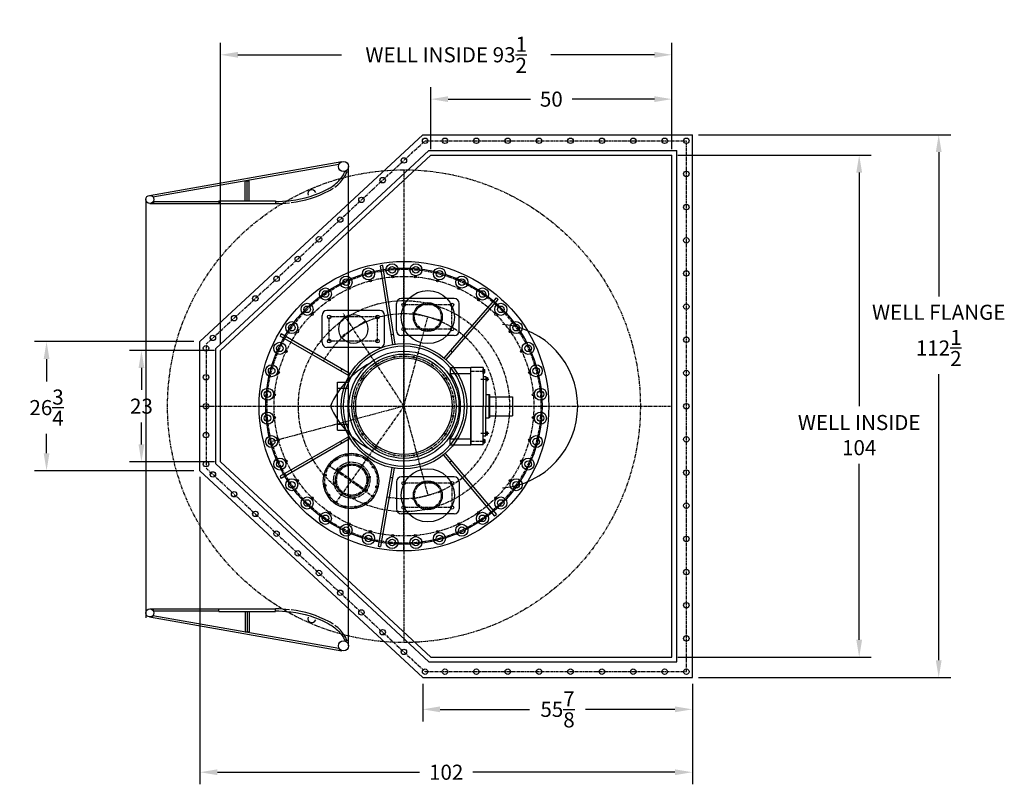
# Model space of a CAD drawing. Units: inches. Extents: x -6252 to -1303, y 462 to 4329.
# Drawn here: x -4297 to -4093, y 1699 to 1858 of the extents above; entities that cross this region are included whole.
import ezdxf

# ---------------------------------------------------------------- set-up
doc = ezdxf.new("R2010")
doc.units = ezdxf.units.IN
doc.header["$LTSCALE"] = 0.5
doc.header["$MEASUREMENT"] = 0
doc.linetypes.add('CENTER', pattern=[2, 1.25, -0.25, 0.25, -0.25])
doc.linetypes.add('PHANTOM', pattern=[2.5, 1.25, -0.25, 0.25, -0.25, 0.25, -0.25])
for name, color, linetype in [('CENTER', 4, 'CENTER'), ('CLUTCH-SHAFT', 232, 'Continuous'), ('DIM', 11, 'Continuous'), ('INPUT-SHAFT', 80, 'Continuous'), ('MOUNT', 162, 'Continuous'), ('NOZZLE', 201, 'Continuous'), ('SEAL_HOUSING_INPUTSHAFT', 154, 'Continuous'), ('UPPER_HOUSING', 1, 'Continuous'), ('VESSEL_LINE', 5, 'PHANTOM'), ('WELL', 146, 'Continuous')]:
    doc.layers.add(name, color=color, linetype=linetype)
doc.styles.add('SIMP', font='SIMPLEX.SHX')
doc.dimstyles.new('MACH', dxfattribs={"dimscale": 0, "dimtxt": 0.1563, "dimasz": 0.18, "dimexe": 0.125, "dimexo": 0.0625, "dimgap": 0.09, "dimtad": 0, "dimtih": 1, "dimtoh": 1, "dimdec": 3, "dimzin": 4, "dimdsep": 46, "dimtxsty": 'SIMP', "dimcen": 0.09, "dimclrd": 256, "dimclre": 256, "dimclrt": 256, "dimadec": 0, "dimazin": 0, "dimtfac": 1, "dimtdec": 1, "dimtofl": 0, "dimtmove": 0, "dimatfit": 3, "dimfxl": 0, "dimtolj": 1, "dimtzin": 4, "dimarcsym": 0})

# ---------------------------------------------------------------- blocks, each defined once
blk = doc.blocks.new('*D80')
at = {"layer": 'Defpoints', "color": 0}
for p in [(-4157.68, 1833.96), (-4157.68, 1721.46), (-4106.65, 1721.46)]:
    blk.add_point(p, dxfattribs=at)
at = {"layer": 'DIM', "lineweight": -2}
for p, q in [((-4156.43, 1833.96), (-4104.15, 1833.96)), ((-4106.65, 1830.36), (-4106.65, 1800.42)), ((-4106.65, 1725.06), (-4106.65, 1784.32)), ((-4156.43, 1721.46), (-4104.15, 1721.46))]:
    blk.add_line(p, q, dxfattribs=at)
at = {"layer": 'DIM'}
for points in [[(-4107.25, 1830.36), (-4106.05, 1830.36), (-4106.65, 1833.96)], [(-4107.25, 1725.06), (-4106.05, 1725.06), (-4106.65, 1721.46)]]:
    blk.add_solid(points, dxfattribs=at)
at = {"layer": 'DIM', "insert": (-4106.65, 1792.37), "char_height": 3.126, "attachment_point": 5, "style": 'SIMP'}
blk.add_mtext('\\A1;WELL FLANGE \\P112{\\H1.000000x;\\S1/2;}', dxfattribs=at)
blk = doc.blocks.new('*D81')
at = {"layer": 'Defpoints', "color": 0}
for p in [(-4161.93, 1829.71), (-4161.93, 1725.71), (-4123.12, 1725.71)]:
    blk.add_point(p, dxfattribs=at)
at = {"layer": 'DIM', "lineweight": -2}
for p, q in [((-4160.68, 1829.71), (-4120.62, 1829.71)), ((-4123.12, 1826.11), (-4123.12, 1777.69)), ((-4123.12, 1729.31), (-4123.12, 1765.75)), ((-4160.68, 1725.71), (-4120.62, 1725.71))]:
    blk.add_line(p, q, dxfattribs=at)
at = {"layer": 'DIM'}
for points in [[(-4123.72, 1826.11), (-4122.52, 1826.11), (-4123.12, 1829.71)], [(-4123.72, 1729.31), (-4122.52, 1729.31), (-4123.12, 1725.71)]]:
    blk.add_solid(points, dxfattribs=at)
at = {"layer": 'DIM', "insert": (-4123.12, 1771.72), "char_height": 3.126, "attachment_point": 5, "style": 'SIMP'}
blk.add_mtext('\\A1;WELL INSIDE \\P104', dxfattribs=at)
blk = doc.blocks.new('*D82')
at = {"layer": 'Defpoints', "color": 0}
for p in [(-4259.68, 1791.08), (-4291.46, 1764.34), (-4259.68, 1764.34)]:
    blk.add_point(p, dxfattribs=at)
at = {"layer": 'DIM', "lineweight": -2}
for p, q in [((-4260.93, 1791.08), (-4293.96, 1791.08)), ((-4291.46, 1787.48), (-4291.46, 1782.85)), ((-4291.46, 1767.94), (-4291.46, 1771.96)), ((-4260.93, 1764.34), (-4293.96, 1764.34))]:
    blk.add_line(p, q, dxfattribs=at)
at = {"layer": 'DIM'}
for points in [[(-4292.06, 1787.48), (-4290.86, 1787.48), (-4291.46, 1791.08)], [(-4292.06, 1767.94), (-4290.86, 1767.94), (-4291.46, 1764.34)]]:
    blk.add_solid(points, dxfattribs=at)
at = {"layer": 'DIM', "insert": (-4291.46, 1777.41), "char_height": 3.126, "attachment_point": 5, "style": 'SIMP'}
blk.add_mtext('\\A1;26{\\H1.000000x;\\S3/4;}', dxfattribs=at)
blk = doc.blocks.new('*D83')
at = {"layer": 'Defpoints', "color": 0}
for p in [(-4255.43, 1789.22), (-4271.81, 1766.19), (-4255.43, 1766.19)]:
    blk.add_point(p, dxfattribs=at)
at = {"layer": 'DIM', "lineweight": -2}
for p, q in [((-4256.68, 1789.22), (-4274.31, 1789.22)), ((-4271.81, 1785.62), (-4271.81, 1781.07)), ((-4271.81, 1769.79), (-4271.81, 1774.35)), ((-4256.68, 1766.19), (-4274.31, 1766.19))]:
    blk.add_line(p, q, dxfattribs=at)
at = {"layer": 'DIM'}
for points in [[(-4272.41, 1785.62), (-4271.21, 1785.62), (-4271.81, 1789.22)], [(-4272.41, 1769.79), (-4271.21, 1769.79), (-4271.81, 1766.19)]]:
    blk.add_solid(points, dxfattribs=at)
at = {"layer": 'DIM', "insert": (-4271.81, 1777.71), "char_height": 3.126, "attachment_point": 5, "style": 'SIMP'}
blk.add_mtext('\\A1;23', dxfattribs=at)
blk = doc.blocks.new('*D88')
at = {"layer": 'Defpoints', "color": 0}
for p in [(-4161.93, 1850.52), (-4161.93, 1829.71), (-4255.43, 1789.22)]:
    blk.add_point(p, dxfattribs=at)
at = {"layer": 'DIM', "lineweight": -2}
for p, q in [((-4255.43, 1790.47), (-4255.43, 1853.02)), ((-4161.93, 1830.96), (-4161.93, 1853.02)), ((-4251.83, 1850.52), (-4230.35, 1850.52)), ((-4165.53, 1850.52), (-4187, 1850.52))]:
    blk.add_line(p, q, dxfattribs=at)
at = {"layer": 'DIM'}
for points in [[(-4251.83, 1851.12), (-4251.83, 1849.92), (-4255.43, 1850.52)], [(-4165.53, 1851.12), (-4165.53, 1849.92), (-4161.93, 1850.52)]]:
    blk.add_solid(points, dxfattribs=at)
at = {"layer": 'DIM', "insert": (-4208.68, 1850.52), "char_height": 3.126, "attachment_point": 5, "style": 'SIMP'}
blk.add_mtext('\\A1;WELL INSIDE 93{\\H1.000000x;\\S1/2;}', dxfattribs=at)
blk = doc.blocks.new('*D89')
at = {"layer": 'Defpoints', "color": 0}
for p in [(-4161.93, 1841.33), (-4211.87, 1829.71), (-4161.93, 1829.71)]:
    blk.add_point(p, dxfattribs=at)
at = {"layer": 'DIM', "lineweight": -2}
for p, q in [((-4211.87, 1830.96), (-4211.87, 1843.83)), ((-4161.93, 1830.96), (-4161.93, 1843.83)), ((-4208.27, 1841.33), (-4191.23, 1841.33)), ((-4165.53, 1841.33), (-4182.57, 1841.33))]:
    blk.add_line(p, q, dxfattribs=at)
at = {"layer": 'DIM'}
for points in [[(-4208.27, 1841.93), (-4208.27, 1840.73), (-4211.87, 1841.33)], [(-4165.53, 1841.93), (-4165.53, 1840.73), (-4161.93, 1841.33)]]:
    blk.add_solid(points, dxfattribs=at)
at = {"layer": 'DIM', "insert": (-4186.9, 1841.33), "char_height": 3.126, "attachment_point": 5, "style": 'SIMP'}
blk.add_mtext('\\A1;50', dxfattribs=at)
blk = doc.blocks.new('*D90')
at = {"layer": 'Defpoints', "color": 0}
for p in [(-4259.68, 1764.34), (-4157.68, 1721.46), (-4157.68, 1701.86)]:
    blk.add_point(p, dxfattribs=at)
at = {"layer": 'DIM', "lineweight": -2}
for p, q in [((-4259.68, 1763.09), (-4259.68, 1699.36)), ((-4157.68, 1720.21), (-4157.68, 1699.36)), ((-4256.08, 1701.86), (-4214.2, 1701.86)), ((-4161.28, 1701.86), (-4203.16, 1701.86))]:
    blk.add_line(p, q, dxfattribs=at)
at = {"layer": 'DIM'}
for points in [[(-4256.08, 1702.46), (-4256.08, 1701.26), (-4259.68, 1701.86)], [(-4161.28, 1702.46), (-4161.28, 1701.26), (-4157.68, 1701.86)]]:
    blk.add_solid(points, dxfattribs=at)
at = {"layer": 'DIM', "insert": (-4208.68, 1701.86), "char_height": 3.126, "attachment_point": 5, "style": 'SIMP'}
blk.add_mtext('\\A1;102', dxfattribs=at)
blk = doc.blocks.new('*D91')
at = {"layer": 'Defpoints', "color": 0}
for p in [(-4213.54, 1721.46), (-4157.68, 1721.46), (-4157.68, 1714.89)]:
    blk.add_point(p, dxfattribs=at)
at = {"layer": 'DIM', "lineweight": -2}
for p, q in [((-4213.54, 1720.21), (-4213.54, 1712.39)), ((-4157.68, 1720.21), (-4157.68, 1712.39)), ((-4209.94, 1714.89), (-4191.43, 1714.89)), ((-4161.28, 1714.89), (-4179.79, 1714.89))]:
    blk.add_line(p, q, dxfattribs=at)
at = {"layer": 'DIM'}
for points in [[(-4209.94, 1715.49), (-4209.94, 1714.29), (-4213.54, 1714.89)], [(-4161.28, 1715.49), (-4161.28, 1714.29), (-4157.68, 1714.89)]]:
    blk.add_solid(points, dxfattribs=at)
at = {"layer": 'DIM', "insert": (-4185.61, 1714.89), "char_height": 3.126, "attachment_point": 5, "style": 'SIMP'}
blk.add_mtext('\\A1;55{\\H1.000000x;\\S7/8;}', dxfattribs=at)

msp = doc.modelspace()

# ---------------------------------------------------------------- linework, layer by layer
for p, q in [((-4201.04659, 1785.7081), (-4203.54659, 1785.7081)), ((-4203.54659, 1784.4581), (-4203.54659, 1785.7081)), ((-4201.04659, 1785.7081), (-4201.04659, 1777.7081)), ((-4201.04659, 1784.4971), (-4201.04659, 1785.4191)), ((-4201.04659, 1785.4191), (-4200.96659, 1785.4191)), ((-4200.96659, 1784.4971), (-4200.96659, 1785.4191)), ((-4200.96659, 1785.3191), (-4200.65059, 1785.3191)), ((-4200.65059, 1784.5971), (-4200.65059, 1785.3191)), ((-4201.04659, 1784.4971), (-4200.96659, 1784.4971)), ((-4200.96659, 1784.5971), (-4200.65059, 1784.5971)), ((-4200.48459, 1783.7391), (-4200.40459, 1783.7391)), ((-4200.48459, 1782.9271), (-4200.40459, 1782.9271)), ((-4200.40459, 1783.7391), (-4200.40459, 1782.9271)), ((-4200.40459, 1783.6581), (-4200.13659, 1783.6581)), ((-4200.40459, 1783.0081), (-4200.13659, 1783.0081)), ((-4200.13659, 1783.6581), (-4200.13659, 1783.0081)), ((-4203.54659, 1777.7081), (-4203.54659, 1769.7081)), ((-4201.04659, 1769.7081), (-4201.04659, 1777.7081)), ((-4200.48459, 1772.4891), (-4200.40459, 1772.4891)), ((-4200.40459, 1771.6771), (-4200.40459, 1772.4891)), ((-4201.04659, 1770.9191), (-4201.04659, 1769.9971)), ((-4201.04659, 1770.9191), (-4200.96659, 1770.9191)), ((-4200.96659, 1770.9191), (-4200.96659, 1769.9971)), ((-4200.96659, 1770.8191), (-4200.65059, 1770.8191)), ((-4200.65059, 1770.8191), (-4200.65059, 1770.0971)), ((-4200.48459, 1771.6771), (-4200.40459, 1771.6771)), ((-4200.40459, 1772.4081), (-4200.13659, 1772.4081)), ((-4200.40459, 1771.7581), (-4200.13659, 1771.7581)), ((-4200.13659, 1771.7581), (-4200.13659, 1772.4081)), ((-4201.04659, 1769.7081), (-4203.54659, 1769.7081)), ((-4201.04659, 1769.9971), (-4200.96659, 1769.9971)), ((-4200.96659, 1770.0971), (-4200.65059, 1770.0971))]:
    msp.add_line(p, q)
for centre, radius in [((-4219.89964, 1805.97512), 1.25), ((-4214.95355, 1805.97512), 1.25), ((-4217.42659, 1777.7081), 28.625), ((-4224.77058, 1805.11624), 1.25), ((-4210.0826, 1805.11624), 1.25), ((-4229.41838, 1803.42458), 1.25), ((-4224.39012, 1803.69633), 0.2175), ((-4219.77152, 1804.51072), 0.2175), ((-4215.08167, 1804.51072), 0.2175), ((-4210.46306, 1803.69633), 0.2175), ((-4205.4348, 1803.42458), 1.25), ((-4233.70182, 1800.95154), 1.25), ((-4228.79714, 1802.09231), 0.2175), ((-4212.47668, 1796.18143), 5.5), ((-4206.05605, 1802.09231), 0.2175), ((-4201.15136, 1800.95154), 1.25), ((-4237.49075, 1797.77225), 1.25), ((-4232.85866, 1799.74739), 0.2175), ((-4201.99452, 1799.74739), 0.2175), ((-4197.36244, 1797.77225), 1.25), ((-4236.4513, 1796.73281), 0.2175), ((-4198.40188, 1796.73281), 0.2175), ((-4240.67003, 1793.98333), 1.25), ((-4194.18315, 1793.98333), 1.25), ((-4239.46588, 1793.14017), 0.2175), ((-4195.38731, 1793.14017), 0.2175), ((-4243.14307, 1789.69989), 1.25), ((-4191.71011, 1789.69989), 1.25), ((-4241.8108, 1789.07864), 0.2175), ((-4217.42659, 1777.7081), 11.39545), ((-4193.04238, 1789.07864), 0.2175), ((-4244.83474, 1785.05209), 1.25), ((-4243.41483, 1784.67163), 0.2175), ((-4191.43836, 1784.67163), 0.2175), ((-4190.01845, 1785.05209), 1.25), ((-4245.69362, 1780.18114), 1.25), ((-4189.15957, 1780.18114), 1.25), ((-4244.22921, 1780.05302), 0.2175), ((-4190.62397, 1780.05302), 0.2175), ((-4245.69362, 1775.23506), 1.25), ((-4244.22921, 1775.36317), 0.2175), ((-4190.62397, 1775.36317), 0.2175), ((-4189.15957, 1775.23506), 1.25), ((-4244.83474, 1770.36411), 1.25), ((-4243.41483, 1770.74457), 0.2175), ((-4191.43836, 1770.74457), 0.2175), ((-4190.01845, 1770.36411), 1.25), ((-4243.14307, 1765.71631), 1.25), ((-4241.8108, 1766.33756), 0.2175), ((-4193.04238, 1766.33756), 0.2175), ((-4191.71011, 1765.71631), 1.25), ((-4212.47668, 1759.23477), 5.5), ((-4240.67003, 1761.43287), 1.25), ((-4239.46588, 1762.27603), 0.2175), ((-4195.38731, 1762.27603), 0.2175), ((-4194.18315, 1761.43287), 1.25), ((-4237.49075, 1757.64394), 1.25), ((-4236.4513, 1758.68339), 0.2175), ((-4198.40188, 1758.68339), 0.2175), ((-4197.36244, 1757.64394), 1.25), ((-4233.70182, 1754.46466), 1.25), ((-4232.85866, 1755.66881), 0.2175), ((-4201.15136, 1754.46466), 1.25), ((-4201.99452, 1755.66881), 0.2175), ((-4229.41838, 1751.99162), 1.25), ((-4228.79714, 1753.32389), 0.2175), ((-4205.4348, 1751.99162), 1.25), ((-4206.05605, 1753.32389), 0.2175), ((-4224.77058, 1750.29995), 1.25), ((-4224.39012, 1751.71987), 0.2175), ((-4219.89964, 1749.44107), 1.25), ((-4219.77152, 1750.90548), 0.2175), ((-4214.95355, 1749.44107), 1.25), ((-4215.08167, 1750.90548), 0.2175), ((-4210.0826, 1750.29995), 1.25), ((-4210.46306, 1751.71987), 0.2175)]:
    msp.add_circle(centre, radius)
for start, end in [(0, 85.107062), (274.892938, 0)]:
    msp.add_arc((-4198.43659, 1777.7081), 17, start, end)
at = {"layer": 'CENTER'}
for p, q in [((-4217.42659, 1826.68346), (-4217.42659, 1728.73274)), ((-4203.54659, 1784.9581), (-4200.65059, 1784.9581)), ((-4201.46659, 1783.3331), (-4199.69859, 1783.3331)), ((-4259.67659, 1777.7081), (-4162.17659, 1777.7081)), ((-4217.42659, 1777.7081), (-4244.83474, 1770.36411)), ((-4203.54659, 1770.4581), (-4200.65059, 1770.4581)), ((-4201.46659, 1772.0831), (-4199.69859, 1772.0831))]:
    msp.add_line(p, q, dxfattribs=at)
at = {"layer": 'CENTER', "color": 4}
for p, q in [((-4209.5789, 1795.40497), (-4215.63593, 1797.02795)), ((-4225.40384, 1795.34695), (-4230.64794, 1791.90877)), ((-4209.5789, 1760.01123), (-4215.63593, 1758.38825))]:
    msp.add_line(p, q, dxfattribs=at)
at = {"layer": 'CENTER'}
for centre, radius in [((-4217.42659, 1777.7081), 28.375), ((-4217.42659, 1777.7081), 26.905), ((-4217.42659, 1777.7081), 21.875), ((-4212.47668, 1796.18143), 2.75), ((-4228.24806, 1762.39607), 3.125), ((-4212.47668, 1759.23477), 2.75)]:
    msp.add_circle(centre, radius, dxfattribs=at)
at = {"layer": 'CLUTCH-SHAFT'}
for p, q in [((-4199.69485, 1779.67685), (-4194.92409, 1779.67685)), ((-4194.92409, 1779.67685), (-4194.92409, 1775.73935)), ((-4199.69485, 1775.73935), (-4194.92409, 1775.73935))]:
    msp.add_line(p, q, dxfattribs=at)
at = {"layer": 'INPUT-SHAFT'}
for p, q in [((-4200.48459, 1780.1456), (-4199.81985, 1780.1456)), ((-4199.81985, 1780.1456), (-4199.81985, 1775.2706)), ((-4199.81985, 1780.1456), (-4199.69485, 1780.11211)), ((-4199.69485, 1780.11211), (-4199.69485, 1775.30409)), ((-4200.48459, 1775.2706), (-4199.81985, 1775.2706)), ((-4199.69485, 1775.30409), (-4199.81985, 1775.2706))]:
    msp.add_line(p, q, dxfattribs=at)
at = {"layer": 'MOUNT', "color": 4, "linetype": 'CENTER'}
for p, q in [((-4258.42659, 1790.53145), (-4213.05243, 1832.7081)), ((-4213.05243, 1832.7081), (-4158.92659, 1832.7081)), ((-4158.92659, 1722.7081), (-4158.92659, 1832.7081)), ((-4258.42659, 1790.2731), (-4258.42659, 1765.1431)), ((-4258.42659, 1764.88474), (-4213.05243, 1722.7081)), ((-4213.05243, 1722.7081), (-4158.92659, 1722.7081))]:
    msp.add_line(p, q, dxfattribs=at)
at = {"layer": 'MOUNT'}
for centre in [(-4213.05243, 1832.7081), (-4208.92659, 1832.7081), (-4202.42659, 1832.7081), (-4195.92659, 1832.7081), (-4189.42659, 1832.7081), (-4182.92659, 1832.7081), (-4176.42659, 1832.7081), (-4169.92659, 1832.7081), (-4163.42659, 1832.7081), (-4158.92659, 1832.7081), (-4217.44709, 1828.62313), (-4158.92659, 1825.8331), (-4221.84175, 1824.53816), (-4226.23641, 1820.4532), (-4158.92659, 1818.9581), (-4230.63107, 1816.36823), (-4235.02573, 1812.28326), (-4158.92659, 1812.0831), (-4239.42039, 1808.19829), (-4158.92659, 1805.2081), (-4243.81505, 1804.11332), (-4248.20971, 1800.02835), (-4158.92659, 1798.3331), (-4252.60437, 1795.94339), (-4256.99903, 1791.85842), (-4158.92659, 1791.4581), (-4258.42659, 1789.7081), (-4158.92659, 1784.5831), (-4258.42659, 1783.7081), (-4258.42659, 1777.7081), (-4258.42659, 1777.7081), (-4158.92659, 1777.7081), (-4158.92659, 1777.7081), (-4258.42659, 1771.7081), (-4158.92659, 1770.8331), (-4258.42659, 1765.7081), (-4158.92659, 1763.9581), (-4256.99903, 1763.55778), (-4252.60437, 1759.47281), (-4158.92659, 1757.0831), (-4248.20971, 1755.38784), (-4243.81505, 1751.30288), (-4158.92659, 1750.2081), (-4239.42039, 1747.21791), (-4235.02573, 1743.13294), (-4158.92659, 1743.3331), (-4230.63107, 1739.04797), (-4158.92659, 1736.4581), (-4226.23641, 1734.963), (-4221.84175, 1730.87804), (-4158.92659, 1729.5831), (-4217.44709, 1726.79307), (-4213.05243, 1722.7081), (-4208.92659, 1722.7081), (-4202.42659, 1722.7081), (-4195.92659, 1722.7081), (-4189.42659, 1722.7081), (-4182.92659, 1722.7081), (-4176.42659, 1722.7081), (-4169.92659, 1722.7081), (-4163.42659, 1722.7081), (-4158.92659, 1722.7081)]:
    msp.add_circle(centre, 0.565, dxfattribs=at)
at = {"layer": 'NOZZLE'}
for p, q in [((-4270.12012, 1821.38397), (-4230.26136, 1828.37648)), ((-4269.42973, 1821.07868), (-4230.89278, 1827.83929)), ((-4229.60545, 1826.38192), (-4229.22281, 1826.20875)), ((-4228.90195, 1728.0431), (-4228.90195, 1827.3731)), ((-4250.32195, 1820.2331), (-4250.32195, 1824.43079)), ((-4250.32195, 1824.43079), (-4249.48195, 1824.43079)), ((-4249.90195, 1820.2331), (-4249.90195, 1824.43079)), ((-4249.48195, 1820.2331), (-4249.48195, 1824.43079)), ((-4269.42973, 1821.07868), (-4269.52101, 1821.48908)), ((-4270.90195, 1820.54599), (-4270.90195, 1733.8769)), ((-4270.09631, 1819.70801), (-4255.78195, 1819.7081)), ((-4269.33333, 1820.12801), (-4269.33332, 1819.70801)), ((-4255.78195, 1820.2331), (-4255.78195, 1819.7081)), ((-4255.78195, 1820.2331), (-4244.02195, 1820.2331)), ((-4255.78195, 1819.7081), (-4244.02195, 1819.7081)), ((-4244.02195, 1820.2331), (-4244.02195, 1819.7081)), ((-4270.12012, 1734.03222), (-4230.26136, 1727.03972)), ((-4270.09631, 1735.70819), (-4255.78195, 1735.7081)), ((-4269.42973, 1734.33752), (-4269.52101, 1733.92712)), ((-4269.42973, 1734.33752), (-4230.89278, 1727.57691)), ((-4269.33333, 1735.28819), (-4269.33332, 1735.70819)), ((-4255.78195, 1735.7081), (-4244.02195, 1735.7081)), ((-4255.78195, 1735.1831), (-4255.78195, 1735.7081)), ((-4255.78195, 1735.1831), (-4244.02195, 1735.1831)), ((-4250.32195, 1735.1831), (-4250.32195, 1730.98541)), ((-4249.90195, 1735.1831), (-4249.90195, 1730.98541)), ((-4249.48195, 1735.1831), (-4249.48195, 1730.98541)), ((-4244.02195, 1735.1831), (-4244.02195, 1735.7081)), ((-4250.32195, 1730.98541), (-4249.48195, 1730.98541)), ((-4229.60545, 1729.03428), (-4229.22281, 1729.20745))]:
    msp.add_line(p, q, dxfattribs=at)
for points in [[(-4244.02784, 1820.12806, 0.021391206), (-4241.18918, 1820.28949), (-4240.84763, 1820.32836, 0.096896487), (-4233.1604, 1822.72195, 0.015684421), (-4232.28658, 1823.25271), (-4232.01191, 1823.44384, 0.055645716), (-4230.91128, 1824.3938, 0.02753995), (-4230.11374, 1825.43681, 0.032455409), (-4229.62869, 1826.33106, 0.001782149), (-4229.60545, 1826.38192, 0.001782149)], [(-4244.02784, 1735.28814, -0.021391206), (-4241.18918, 1735.12671), (-4240.84763, 1735.08784, -0.096896487), (-4233.1604, 1732.69425, -0.015684421), (-4232.28658, 1732.16349), (-4232.01191, 1731.97236, -0.055645716), (-4230.91128, 1731.0224, -0.02753995), (-4230.11374, 1729.97939, -0.032455409), (-4229.62869, 1729.08514, -0.001782149), (-4229.60545, 1729.03428, -0.001782149)]]:
    msp.add_lwpolyline(points, format="xyb", dxfattribs=at)
for points in [[(-4269.33333, 1820.12801), (-4255.81111, 1820.1281)], [(-4269.33333, 1735.28819), (-4255.81111, 1735.2881)]]:
    msp.add_lwpolyline(points, dxfattribs=at)
for centre, radius in [((-4229.95195, 1827.3731), 1.05), ((-4270.06195, 1820.54599), 0.84), ((-4270.06195, 1734.87021), 0.84), ((-4229.95195, 1728.0431), 1.05)]:
    msp.add_circle(centre, radius, dxfattribs=at)
for centre, radius, start, end in [((-4236.75224, 1829.61625), 8.26458, 327.7539965, 335.2420651), ((-4236.75224, 1829.61625), 8.26458, 335.2420651, 336.4857693), ((-4235.71626, 1828.84836), 6.97217, 304.4397967, 317.2362934), ((-4239.97346, 1832.14965), 12.34797, 319.4031006, 325.7864091), ((-4243.12167, 1841.17256), 21.38788, 276.228797, 298.3750182), ((-4236.49736, 1821.70913), 0.84, 19.7560813, 197.4490316), ((-4241.18142, 1836.91191), 16.72006, 299.4637371, 303.0943115), ((-4244.49428, 1853.36919), 33.66441, 270.8039148, 275.7105931), ((-4215.92659, 1770.4581), 18.25, 117.6716121, 156.5929837), ((-4215.92659, 1784.9581), 18.25, 203.4070163, 242.3283879), ((-4244.49428, 1702.04701), 33.66441, 84.2894069, 89.1960852), ((-4243.12167, 1714.24364), 21.38788, 61.6249818, 83.771203), ((-4236.49736, 1733.70707), 0.84, 162.5509684, 340.2439187), ((-4241.18142, 1718.50429), 16.72006, 56.9056885, 60.5362629), ((-4235.71626, 1726.56784), 6.97217, 42.7637066, 55.5602033), ((-4239.97346, 1723.26655), 12.34797, 34.2135909, 40.5968994), ((-4236.75224, 1725.79995), 8.26458, 24.7579349, 32.2460035), ((-4236.75224, 1725.79995), 8.26458, 23.5142307, 24.7579349)]:
    msp.add_arc(centre, radius, start, end, dxfattribs=at)
at = {"layer": 'SEAL_HOUSING_INPUTSHAFT'}
for p, q in [((-4201.04659, 1783.8281), (-4200.48459, 1783.8281)), ((-4200.48459, 1783.8281), (-4200.48459, 1777.7081)), ((-4200.48459, 1783.8281), (-4200.48459, 1780.2086)), ((-4200.48459, 1771.5881), (-4200.48459, 1777.7081)), ((-4201.04659, 1771.5881), (-4200.48459, 1771.5881))]:
    msp.add_line(p, q, dxfattribs=at)
at = {"layer": 'UPPER_HOUSING', "color": 4, "linetype": 'CENTER'}
for p, q in [((-4217.42659, 1747.7081), (-4217.42659, 1807.7081)), ((-4217.42659, 1777.7081), (-4230.03734, 1796.94268)), ((-4217.47668, 1793.68143), (-4217.47668, 1798.68143)), ((-4207.47668, 1798.68143), (-4217.47668, 1798.68143)), ((-4207.47668, 1793.68143), (-4207.47668, 1798.68143)), ((-4222.9127, 1796.20207), (-4232.9127, 1796.20207)), ((-4232.9127, 1791.20207), (-4232.9127, 1796.20207)), ((-4222.9127, 1791.20207), (-4222.9127, 1796.20207)), ((-4217.42659, 1777.7081), (-4212.47668, 1796.18143)), ((-4207.47668, 1793.68143), (-4217.47668, 1793.68143)), ((-4222.9127, 1791.20207), (-4232.9127, 1791.20207)), ((-4247.42659, 1777.7081), (-4187.42659, 1777.7081)), ((-4217.42659, 1777.7081), (-4231.71093, 1757.49622)), ((-4217.42659, 1777.7081), (-4212.47668, 1759.23477)), ((-4233.08804, 1765.51049), (-4223.69666, 1758.87333)), ((-4231.31047, 1764.56036), (-4225.18566, 1760.23178)), ((-4207.47668, 1761.73477), (-4217.47668, 1761.73477)), ((-4217.47668, 1761.73477), (-4217.47668, 1756.73477)), ((-4207.47668, 1761.73477), (-4207.47668, 1756.73477)), ((-4207.47668, 1756.73477), (-4217.47668, 1756.73477))]:
    msp.add_line(p, q, dxfattribs=at)
at = {"layer": 'UPPER_HOUSING'}
for p, q in [((-4219.70678, 1790.50656), (-4222.28816, 1806.80475)), ((-4219.21294, 1790.58478), (-4221.79432, 1806.88297)), ((-4218.96168, 1793.36643), (-4218.96168, 1798.99643)), ((-4206.99168, 1799.99643), (-4217.96168, 1799.99643)), ((-4209.08808, 1787.68152), (-4198.26222, 1800.13525)), ((-4208.71072, 1787.35349), (-4197.88487, 1799.80722)), ((-4205.99168, 1793.36643), (-4205.99168, 1798.99643)), ((-4222.4277, 1797.51707), (-4233.3977, 1797.51707)), ((-4234.3977, 1790.88707), (-4234.3977, 1796.51707)), ((-4221.4277, 1790.88707), (-4221.4277, 1796.51707)), ((-4228.80784, 1783.99039), (-4243.09842, 1792.24106)), ((-4228.55784, 1784.4234), (-4242.84842, 1792.67408)), ((-4206.99168, 1792.36643), (-4217.96168, 1792.36643)), ((-4222.4277, 1789.88707), (-4233.3977, 1789.88707)), ((-4207.8219, 1785.7081), (-4203.54659, 1785.7081)), ((-4207.8219, 1785.7081), (-4207.8219, 1784.4581)), ((-4203.54659, 1769.7081), (-4203.54659, 1785.7081)), ((-4203.54659, 1777.7081), (-4203.54659, 1785.7081)), ((-4231.20159, 1772.7081), (-4231.20159, 1782.7081)), ((-4231.20159, 1782.7081), (-4228.88303, 1782.7081)), ((-4228.88303, 1779.82293), (-4228.88303, 1782.7081)), ((-4207.8219, 1784.4581), (-4203.54659, 1784.4581)), ((-4231.20159, 1781.4581), (-4228.88303, 1781.4581)), ((-4228.88303, 1772.7081), (-4228.88303, 1775.59327)), ((-4231.20159, 1773.9581), (-4228.88303, 1773.9581)), ((-4231.20159, 1772.7081), (-4228.88303, 1772.7081)), ((-4228.80784, 1771.42581), (-4243.09842, 1763.17514)), ((-4228.55784, 1770.9928), (-4242.84842, 1762.74212)), ((-4207.8219, 1770.9581), (-4203.54659, 1770.9581)), ((-4207.8219, 1769.7081), (-4207.8219, 1770.9581)), ((-4207.8219, 1769.7081), (-4203.54659, 1769.7081)), ((-4209.26341, 1767.59067), (-4198.65655, 1754.9499)), ((-4208.88039, 1767.91206), (-4198.27353, 1755.2713)), ((-4219.9298, 1764.95138), (-4222.79523, 1748.70073)), ((-4219.4374, 1764.86455), (-4222.30283, 1748.6139)), ((-4206.99168, 1763.04977), (-4217.96168, 1763.04977)), ((-4218.96168, 1762.04977), (-4218.96168, 1756.41977)), ((-4205.99168, 1762.04977), (-4205.99168, 1756.41977)), ((-4206.99168, 1755.41977), (-4217.96168, 1755.41977))]:
    msp.add_line(p, q, dxfattribs=at)
for centre, radius in [((-4217.42659, 1777.7081), 30), ((-4224.77058, 1805.11624), 0.685), ((-4219.89964, 1805.97512), 0.685), ((-4214.95355, 1805.97512), 0.685), ((-4210.0826, 1805.11624), 0.685), ((-4229.41838, 1803.42458), 0.685), ((-4205.4348, 1803.42458), 0.685), ((-4233.70182, 1800.95154), 0.685), ((-4201.15136, 1800.95154), 0.685), ((-4217.47668, 1798.68143), 0.375), ((-4212.47668, 1796.18143), 3), ((-4207.47668, 1798.68143), 0.375), ((-4237.49075, 1797.77225), 0.685), ((-4197.36244, 1797.77225), 0.685), ((-4232.9127, 1796.20207), 0.375), ((-4227.9127, 1793.70207), 3), ((-4222.9127, 1796.20207), 0.375), ((-4240.67003, 1793.98333), 0.685), ((-4217.47668, 1793.68143), 0.375), ((-4207.47668, 1793.68143), 0.375), ((-4194.18315, 1793.98333), 0.685), ((-4232.9127, 1791.20207), 0.375), ((-4222.9127, 1791.20207), 0.375), ((-4243.14307, 1789.69989), 0.685), ((-4217.42659, 1777.7081), 13), ((-4217.42659, 1777.7081), 12.5), ((-4191.71011, 1789.69989), 0.685), ((-4217.42659, 1777.7081), 10.81), ((-4217.42659, 1777.7081), 10), ((-4219.45065, 1787.88375), 0.125), ((-4215.40253, 1787.88375), 0.125), ((-4244.83474, 1785.05209), 0.685), ((-4223.19063, 1786.3346), 0.125), ((-4211.66255, 1786.3346), 0.125), ((-4190.01845, 1785.05209), 0.685), ((-4226.05309, 1783.47214), 0.125), ((-4208.80009, 1783.47214), 0.125), ((-4245.69362, 1780.18114), 0.685), ((-4189.15957, 1780.18114), 0.685), ((-4227.60224, 1779.73216), 0.125), ((-4207.25094, 1779.73216), 0.125), ((-4245.69362, 1775.23506), 0.685), ((-4227.60224, 1775.68404), 0.125), ((-4207.25094, 1775.68404), 0.125), ((-4189.15957, 1775.23506), 0.685), ((-4244.83474, 1770.36411), 0.685), ((-4226.05309, 1771.94406), 0.125), ((-4208.80009, 1771.94406), 0.125), ((-4190.01845, 1770.36411), 0.685), ((-4223.19063, 1769.0816), 0.125), ((-4211.66255, 1769.0816), 0.125), ((-4243.14307, 1765.71631), 0.685), ((-4228.39235, 1762.19191), 5.75), ((-4231.29388, 1766.79055), 0.1875), ((-4229.31319, 1767.55087), 0.1875), ((-4227.19231, 1767.49533), 0.1875), ((-4225.25412, 1766.6324), 0.1875), ((-4219.45065, 1767.53245), 0.125), ((-4215.40253, 1767.53245), 0.125), ((-4191.71011, 1765.71631), 0.685), ((-4232.83284, 1765.33014), 0.1875), ((-4228.24806, 1762.39607), 3.375), ((-4231.31047, 1764.56036), 0.156), ((-4228.88312, 1766.09191), 0.156), ((-4226.08377, 1765.45848), 0.156), ((-4223.7937, 1765.09344), 0.1875), ((-4233.69577, 1763.39195), 0.1875), ((-4224.55223, 1763.03113), 0.156), ((-4240.67003, 1761.43287), 0.685), ((-4233.75131, 1761.27107), 0.1875), ((-4231.9439, 1761.76101), 0.156), ((-4225.18566, 1760.23178), 0.156), ((-4223.08893, 1760.99187), 0.1875), ((-4217.47668, 1761.73477), 0.375), ((-4212.47668, 1759.23477), 3), ((-4207.47668, 1761.73477), 0.375), ((-4194.18315, 1761.43287), 0.685), ((-4237.49075, 1757.64394), 0.685), ((-4232.99099, 1759.29038), 0.1875), ((-4230.41236, 1759.33366), 0.156), ((-4227.613, 1758.70024), 0.156), ((-4223.95186, 1759.05368), 0.1875), ((-4197.36244, 1757.64394), 0.685), ((-4231.53058, 1757.75142), 0.1875), ((-4229.59239, 1756.88849), 0.1875), ((-4227.47151, 1756.83295), 0.1875), ((-4225.49082, 1757.59326), 0.1875), ((-4217.47668, 1756.73477), 0.375), ((-4207.47668, 1756.73477), 0.375), ((-4233.70182, 1754.46466), 0.685), ((-4201.15136, 1754.46466), 0.685), ((-4229.41838, 1751.99162), 0.685), ((-4205.4348, 1751.99162), 0.685), ((-4224.77058, 1750.29995), 0.685), ((-4219.89964, 1749.44107), 0.685), ((-4214.95355, 1749.44107), 0.685), ((-4210.0826, 1750.29995), 0.685)]:
    msp.add_circle(centre, radius, dxfattribs=at)
at = {"layer": 'UPPER_HOUSING', "color": 4, "linetype": 'CENTER'}
for centre, radius in [((-4217.42659, 1777.7081), 28.375), ((-4217.42659, 1777.7081), 10.375), ((-4228.39235, 1762.19191), 5.4375), ((-4228.24806, 1762.39607), 3.75)]:
    msp.add_circle(centre, radius, dxfattribs=at)
at = {"layer": 'UPPER_HOUSING'}
for centre, radius, start, end in [((-4217.42659, 1777.7081), 29.5, 98.5144367, 99.4855633), ((-4217.96168, 1798.99643), 1, 90, 180), ((-4206.99168, 1798.99643), 1, 0, 90), ((-4217.42659, 1777.7081), 29.5, 48.5144367, 49.4855633), ((-4233.3977, 1796.51707), 1, 90, 180), ((-4222.4277, 1796.51707), 1, 0, 90), ((-4217.96168, 1793.36643), 1, 180, 270), ((-4206.99168, 1793.36643), 1, 270, 0), ((-4217.42659, 1777.7081), 29.5, 149.5144367, 150.4855633), ((-4233.3977, 1790.88707), 1, 180, 270), ((-4222.4277, 1790.88707), 1, 270, 0), ((-4217.42659, 1777.7081), 15, 98.0450261, 99.9549739), ((-4217.42659, 1777.7081), 15, 48.0450261, 49.9549739), ((-4217.42659, 1777.7081), 15, 149.0450261, 150.9549739), ((-4217.42659, 1777.7081), 11.73936, 324.9011445, 35.0988555), ((-4217.42659, 1777.7081), 11.65, 169.5410888, 190.4589112), ((-4217.42659, 1777.7081), 15, 209.0450261, 210.9549739), ((-4217.42659, 1777.7081), 15, 309.0450261, 310.9549739), ((-4217.42659, 1777.7081), 29.5, 209.5144367, 210.4855633), ((-4217.42659, 1777.7081), 15, 259.0450261, 260.9549739), ((-4217.96168, 1762.04977), 1, 90, 180), ((-4206.99168, 1762.04977), 1, 0, 90), ((-4217.96168, 1756.41977), 1, 180, 270), ((-4206.99168, 1756.41977), 1, 270, 0), ((-4217.42659, 1777.7081), 29.5, 309.5144367, 310.4855633), ((-4217.42659, 1777.7081), 29.5, 259.5144367, 260.4855633)]:
    msp.add_arc(centre, radius, start, end, dxfattribs=at)
at = {"layer": 'UPPER_HOUSING', "color": 4, "linetype": 'CENTER'}
msp.add_arc((-4217.42659, 1777.7081), 19.125, 259.2510142, 150.7489858, dxfattribs=at)
at = {"layer": 'VESSEL_LINE'}
msp.add_circle((-4217.42659, 1777.7081), 48.97536, dxfattribs=at)
at = {"layer": 'WELL'}
for p, q in [((-4259.67659, 1791.07616), (-4213.54366, 1833.9581)), ((-4213.54366, 1833.9581), (-4157.67659, 1833.9581)), ((-4157.67659, 1721.4581), (-4157.67659, 1833.9581)), ((-4256.42659, 1789.65993), (-4212.26645, 1830.7081)), ((-4255.42659, 1789.22416), (-4211.87347, 1829.7081)), ((-4212.26645, 1830.7081), (-4160.92659, 1830.7081)), ((-4211.87347, 1829.7081), (-4161.92659, 1829.7081)), ((-4161.92659, 1725.7081), (-4161.92659, 1829.7081)), ((-4160.92659, 1724.7081), (-4160.92659, 1830.7081)), ((-4259.67659, 1764.34004), (-4259.67659, 1791.07616)), ((-4256.42659, 1765.75627), (-4256.42659, 1789.65993)), ((-4255.42659, 1766.19203), (-4255.42659, 1789.22416)), ((-4259.67659, 1764.34004), (-4213.54366, 1721.4581)), ((-4256.42659, 1765.75627), (-4212.26645, 1724.7081)), ((-4255.42659, 1766.19203), (-4211.87347, 1725.7081)), ((-4211.87347, 1725.7081), (-4166.42659, 1725.7081)), ((-4211.87347, 1725.7081), (-4161.92659, 1725.7081)), ((-4212.26645, 1724.7081), (-4165.42659, 1724.7081)), ((-4212.26645, 1724.7081), (-4160.92659, 1724.7081)), ((-4213.54366, 1721.4581), (-4162.17659, 1721.4581)), ((-4213.54366, 1721.4581), (-4157.67659, 1721.4581))]:
    msp.add_line(p, q, dxfattribs=at)

# ---------------------------------------------------------------- dimensions: what is measured, and where the dimension line sits
at = {"layer": 'DIM'}
dim = msp.add_linear_dim(base=(-4161.92659, 1850.5194), p1=(-4255.42659, 1789.22416), p2=(-4161.92659, 1829.7081), text='WELL INSIDE <>', dimstyle='MACH', override={"dimscale": 20, "dimlunit": 5}, dxfattribs=at)
dim.commit()
dim.dimension.update_dxf_attribs({"geometry": '*D88', "text_midpoint": (-4208.67659, 1850.5194)})
for base, p1, p2, picture, middle in [((-4161.92659, 1841.32762), (-4211.87347, 1829.7081), (-4161.92659, 1829.7081), '*D89', (-4186.90003, 1841.32762)), ((-4157.67659, 1701.85708), (-4259.67659, 1764.34004), (-4157.67659, 1721.4581), '*D90', (-4208.67659, 1701.85708)), ((-4157.67659, 1714.89032), (-4213.54366, 1721.4581), (-4157.67659, 1721.4581), '*D91', (-4185.61013, 1714.89032))]:
    dim = msp.add_linear_dim(base=base, p1=p1, p2=p2, dimstyle='MACH', override={"dimscale": 20, "dimlunit": 5}, dxfattribs=at)
    dim.commit()
    dim.dimension.update_dxf_attribs({"geometry": picture, "text_midpoint": middle})
for base, p1, p2, text, picture, middle in [((-4106.6468, 1721.4581), (-4157.67659, 1833.9581), (-4157.67659, 1721.4581), 'WELL FLANGE \\P<>', '*D80', (-4106.6468, 1792.36822)), ((-4123.12043, 1725.7081), (-4161.92659, 1829.7081), (-4161.92659, 1725.7081), 'WELL INSIDE \\P<>', '*D81', (-4123.12043, 1771.72243))]:
    dim = msp.add_linear_dim(base=base, p1=p1, p2=p2, angle=90, text=text, dimstyle='MACH', override={"dimscale": 20, "dimlunit": 5}, dxfattribs=at)
    dim.commit()
    dim.dimension.update_dxf_attribs({"geometry": picture, "text_midpoint": middle, "dimtype": 160})
dim = msp.add_linear_dim(base=(-4291.45818, 1764.34004), p1=(-4259.67659, 1791.07616), p2=(-4259.67659, 1764.34004), angle=90, dimstyle='MACH', override={"dimscale": 20, "dimlunit": 5}, dxfattribs=at)
dim.commit()
dim.dimension.update_dxf_attribs({"geometry": '*D82', "text_midpoint": (-4291.45818, 1777.4075), "dimtype": 160})
dim = msp.add_linear_dim(base=(-4271.80587, 1766.19203), p1=(-4255.42659, 1789.22416), p2=(-4255.42659, 1766.19203), angle=90, dimstyle='MACH', override={"dimscale": 20, "dimlunit": 5}, dxfattribs=at)
dim.commit()
dim.dimension.update_dxf_attribs({"geometry": '*D83', "text_midpoint": (-4271.80587, 1777.7081)})

doc.saveas('drawing.dxf')
